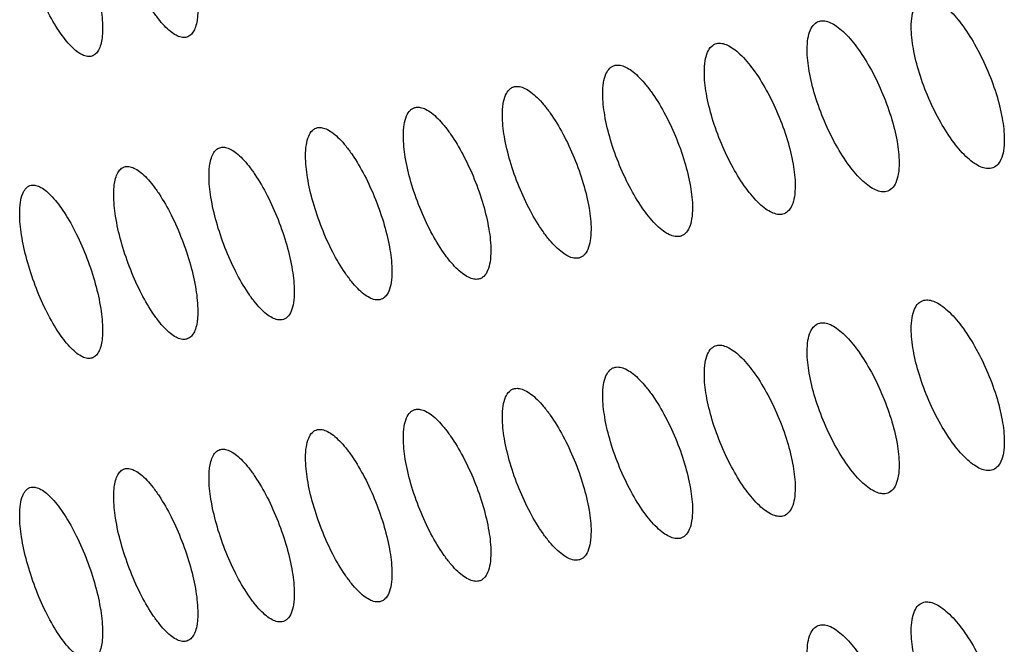
# Model space of a CAD drawing. Units: millimetres. Extents: x -68 to 68, y -108 to 108.
# Drawn here: x -52 to -44, y 7 to 12 of the extents above; entities that cross this region are included whole.
import ezdxf

# ---------------------------------------------------------------- set-up
doc = ezdxf.new("R2010")
doc.units = ezdxf.units.MM
doc.header["$LTSCALE"] = 16.335
doc.layers.add('ASSI', color=7, linetype='CONTINUOUS')

msp = doc.modelspace()

# ---------------------------------------------------------------- linework, layer by layer
at = {"layer": 'ASSI', "color": 7, "linetype": 'CONTINUOUS'}
for points, knots in [([(-52.1723, 13.1277), (-52.1599, 13.1301), (-52.1313, 13.1284), (-52.0882, 13.1097), (-52.0425, 13.0766), (-51.9945, 13.0296), (-51.9451, 12.9697), (-51.8754, 12.8696), (-51.7932, 12.7213), (-51.7079, 12.5242), (-51.6399, 12.317), (-51.5951, 12.1174), (-51.5819, 11.9879), (-51.5819, 11.9282)], [0, 0, 0, 0, 0.02693, 0.059334, 0.099145, 0.146903, 0.202384, 0.264921, 0.407101, 0.563746, 0.723077, 0.872459, 1, 1, 1, 1]), ([(-50.892, 11.8527), (-50.9047, 11.8502), (-50.9338, 11.8516), (-50.9778, 11.8699), (-51.0244, 11.9026), (-51.0732, 11.9492), (-51.1235, 12.0088), (-51.1941, 12.1084), (-51.2773, 12.2564), (-51.3632, 12.4533), (-51.4316, 12.6606), (-51.4765, 12.8602), (-51.4898, 12.9897), (-51.4898, 13.0495)], [0, 0, 0, 0, 0.02745, 0.060257, 0.100332, 0.148235, 0.203765, 0.266279, 0.408274, 0.56464, 0.723654, 0.872721, 1, 1, 1, 1]), ([(-51.6786, 11.6954), (-51.691, 11.693), (-51.7199, 11.6946), (-51.7632, 11.7132), (-51.8092, 11.7462), (-51.8573, 11.7931), (-51.9069, 11.853), (-51.9765, 11.953), (-52.0585, 12.1014), (-52.1432, 12.2987), (-52.2106, 12.5062), (-52.2548, 12.7058), (-52.2679, 12.8354), (-52.2679, 12.8951)], [0, 0, 0, 0, 0.027143, 0.059701, 0.099595, 0.147377, 0.202837, 0.265326, 0.407381, 0.563919, 0.723176, 0.872505, 1, 1, 1, 1]), ([(-44.8904, 11.9397), (-44.8904, 11.9704), (-44.887, 12.026), (-44.8683, 12.0993), (-44.8355, 12.1531), (-44.802, 12.1722), (-44.7856, 12.1762)], [0, 0, 0, 0, 0.333267, 0.602688, 0.816181, 1, 1, 1, 1]), ([(-44.7856, 12.1762), (-44.7719, 12.1796), (-44.7405, 12.1801), (-44.6921, 12.1644), (-44.6405, 12.1342), (-44.5633, 12.071), (-44.4667, 11.9587), (-44.3594, 11.7921), (-44.263, 11.5983), (-44.186, 11.3932), (-44.1354, 11.1947), (-44.1204, 11.065), (-44.1204, 11.0052)], [0, 0, 0, 0, 0.029631, 0.064247, 0.105687, 0.154549, 0.273343, 0.415033, 0.570175, 0.727355, 0.87439, 1, 1, 1, 1]), ([(-50.7942, 12.0859), (-50.7942, 12.0697), (-50.7952, 12.0387), (-50.8004, 11.989), (-50.8111, 11.9406), (-50.8305, 11.8966), (-50.8573, 11.8655), (-50.8806, 11.855), (-50.892, 11.8527)], [0, 0, 0, 0, 0.179941, 0.342824, 0.553903, 0.72731, 0.870731, 1, 1, 1, 1]), ([(-45.7516, 11.7509), (-45.7516, 11.7816), (-45.7484, 11.8372), (-45.7298, 11.9104), (-45.6974, 11.964), (-45.6641, 11.9831), (-45.6478, 11.9869)], [0, 0, 0, 0, 0.334594, 0.604501, 0.817482, 1, 1, 1, 1]), ([(-45.6478, 11.9869), (-45.6343, 11.9901), (-45.6031, 11.9904), (-45.5553, 11.9744), (-45.5044, 11.9438), (-45.4281, 11.8801), (-45.3327, 11.7672), (-45.2268, 11.6002), (-45.1316, 11.406), (-45.0556, 11.2007), (-45.0056, 11.002), (-44.9908, 10.8724), (-44.9908, 10.8126)], [0, 0, 0, 0, 0.029339, 0.063713, 0.104974, 0.153712, 0.272407, 0.41415, 0.569458, 0.726877, 0.874175, 1, 1, 1, 1]), ([(-51.5819, 11.9282), (-51.5819, 11.9119), (-51.5828, 11.8809), (-51.588, 11.8312), (-51.5985, 11.7829), (-51.6176, 11.739), (-51.6441, 11.7079), (-51.6673, 11.6976), (-51.6786, 11.6954)], [0, 0, 0, 0, 0.180737, 0.344231, 0.555813, 0.729142, 0.871864, 1, 1, 1, 1]), ([(-44.2262, 10.7685), (-44.24, 10.7651), (-44.2716, 10.7645), (-44.3203, 10.78), (-44.3721, 10.8102), (-44.4495, 10.8732), (-44.5462, 10.9855), (-44.6532, 11.1522), (-44.7491, 11.3463), (-44.8254, 11.5515), (-44.8756, 11.7502), (-44.8904, 11.8799), (-44.8904, 11.9397)], [0, 0, 0, 0, 0.029837, 0.064607, 0.106134, 0.155022, 0.273747, 0.415309, 0.57034, 0.727445, 0.874433, 1, 1, 1, 1]), ([(-46.6025, 11.5663), (-46.6025, 11.597), (-46.5993, 11.6527), (-46.581, 11.7258), (-46.5489, 11.7793), (-46.5158, 11.7982), (-46.4997, 11.8019)], [0, 0, 0, 0, 0.335934, 0.606335, 0.818802, 1, 1, 1, 1]), ([(-46.4997, 11.8019), (-46.4863, 11.805), (-46.4554, 11.8051), (-46.4082, 11.7887), (-46.3579, 11.7578), (-46.2826, 11.6936), (-46.1884, 11.5802), (-46.0838, 11.4126), (-45.9899, 11.218), (-45.9149, 11.0125), (-45.8655, 10.8137), (-45.8509, 10.684), (-45.8509, 10.6243)], [0, 0, 0, 0, 0.029046, 0.063177, 0.104257, 0.152872, 0.271468, 0.413264, 0.56874, 0.726399, 0.87396, 1, 1, 1, 1]), ([(-45.0957, 10.5763), (-45.1094, 10.573), (-45.1407, 10.5727), (-45.1888, 10.5886), (-45.2399, 10.6191), (-45.3164, 10.6826), (-45.4119, 10.7955), (-45.5176, 10.9626), (-45.6122, 11.1571), (-45.6876, 11.3626), (-45.737, 11.5614), (-45.7516, 11.6911), (-45.7516, 11.7509)], [0, 0, 0, 0, 0.029546, 0.064074, 0.105421, 0.154186, 0.272811, 0.414426, 0.569623, 0.726969, 0.874218, 1, 1, 1, 1]), ([(-47.443, 11.3861), (-47.443, 11.4168), (-47.4398, 11.4724), (-47.4219, 11.5455), (-47.3939, 11.5918), (-47.3649, 11.6135), (-47.3491, 11.6194), (-47.3412, 11.6212)], [0, 0, 0, 0, 0.336717, 0.607165, 0.818759, 0.910736, 1, 1, 1, 1]), ([(-47.3412, 11.6212), (-47.3279, 11.6242), (-47.2974, 11.624), (-47.2507, 11.6073), (-47.2011, 11.576), (-47.149, 11.5309), (-47.0953, 11.4726), (-47.0199, 11.375), (-46.9305, 11.2293), (-46.8378, 11.0344), (-46.7638, 10.8286), (-46.7151, 10.6297), (-46.7007, 10.5001), (-46.7007, 10.4403)], [0, 0, 0, 0, 0.028746, 0.06263, 0.103525, 0.152012, 0.207916, 0.270612, 0.412446, 0.568072, 0.725953, 0.873758, 1, 1, 1, 1]), ([(-45.9549, 10.3884), (-45.9684, 10.3853), (-45.9994, 10.3852), (-46.0469, 10.4014), (-46.0974, 10.4323), (-46.173, 10.4963), (-46.2672, 10.6097), (-46.3716, 10.7774), (-46.4649, 10.9722), (-46.5393, 11.178), (-46.5881, 11.3769), (-46.6025, 11.5066), (-46.6025, 11.5663)], [0, 0, 0, 0, 0.029253, 0.063539, 0.104705, 0.153346, 0.271872, 0.413541, 0.568906, 0.726492, 0.874003, 1, 1, 1, 1]), ([(-48.2732, 11.2101), (-48.2732, 11.2409), (-48.27, 11.2965), (-48.2523, 11.3695), (-48.2246, 11.4157), (-48.1958, 11.4373), (-48.1802, 11.4431), (-48.1723, 11.4448)], [0, 0, 0, 0, 0.338068, 0.609019, 0.82009, 0.91146, 1, 1, 1, 1]), ([(-48.1723, 11.4448), (-48.1592, 11.4477), (-48.1289, 11.4473), (-48.0829, 11.4302), (-48.0339, 11.3986), (-47.9825, 11.3531), (-47.9295, 11.2946), (-47.855, 11.1966), (-47.7668, 11.0504), (-47.6754, 10.8551), (-47.6024, 10.6491), (-47.5543, 10.4501), (-47.5401, 10.3205), (-47.5401, 10.2607)], [0, 0, 0, 0, 0.028449, 0.062088, 0.102802, 0.151167, 0.207, 0.269668, 0.411558, 0.567352, 0.725474, 0.873542, 1, 1, 1, 1]), ([(-46.8036, 10.2049), (-46.817, 10.2019), (-46.8477, 10.202), (-46.8947, 10.2186), (-46.9445, 10.2498), (-47.0192, 10.3144), (-47.1122, 10.4283), (-47.2152, 10.5964), (-47.3073, 10.7916), (-47.3807, 10.9976), (-47.4288, 11.1966), (-47.443, 11.3263), (-47.443, 11.3861)], [0, 0, 0, 0, 0.028958, 0.063, 0.103986, 0.152504, 0.270931, 0.412655, 0.568189, 0.726015, 0.873788, 1, 1, 1, 1]), ([(-49.0929, 11.0385), (-49.0929, 11.0693), (-49.0897, 11.1249), (-49.0723, 11.1978), (-49.0449, 11.2439), (-49.0163, 11.2654), (-49.0009, 11.2711), (-48.9931, 11.2728)], [0, 0, 0, 0, 0.339431, 0.610894, 0.821441, 0.912195, 1, 1, 1, 1]), ([(-48.9931, 11.2728), (-48.9801, 11.2756), (-48.9502, 11.2748), (-48.9047, 11.2574), (-48.8564, 11.2255), (-48.8057, 11.1797), (-48.7534, 11.1209), (-48.6798, 11.0225), (-48.5928, 10.8759), (-48.5026, 10.6802), (-48.4306, 10.4739), (-48.3832, 10.2748), (-48.3692, 10.1452), (-48.3692, 10.0855)], [0, 0, 0, 0, 0.028149, 0.061543, 0.102077, 0.15032, 0.206081, 0.268722, 0.410668, 0.566631, 0.724995, 0.873326, 1, 1, 1, 1]), ([(-47.6421, 10.0257), (-47.6553, 10.0228), (-47.6857, 10.0232), (-47.732, 10.0402), (-47.7813, 10.0717), (-47.8328, 10.1171), (-47.8859, 10.1755), (-47.9604, 10.2735), (-48.0484, 10.4198), (-48.1393, 10.6153), (-48.2116, 10.8216), (-48.2591, 11.0207), (-48.2732, 11.1504), (-48.2732, 11.2101)], [0, 0, 0, 0, 0.028658, 0.062451, 0.103251, 0.151641, 0.207454, 0.270074, 0.411837, 0.567521, 0.725569, 0.873587, 1, 1, 1, 1]), ([(-49.9023, 10.8711), (-49.9023, 10.902), (-49.8991, 10.9576), (-49.8819, 11.0304), (-49.8548, 11.0765), (-49.8265, 11.0978), (-49.8112, 11.1034), (-49.8035, 11.105)], [0, 0, 0, 0, 0.340805, 0.61279, 0.822813, 0.912942, 1, 1, 1, 1]), ([(-49.8035, 11.105), (-49.7906, 11.1077), (-49.761, 11.1067), (-49.7162, 11.089), (-49.6685, 11.0568), (-49.6185, 11.0107), (-49.5669, 10.9516), (-49.4943, 10.8527), (-49.4085, 10.7057), (-49.3195, 10.5097), (-49.2485, 10.3031), (-49.2018, 10.1039), (-49.1879, 9.9743), (-49.1879, 9.9146)], [0, 0, 0, 0, 0.027847, 0.060995, 0.101348, 0.14947, 0.20516, 0.267774, 0.409777, 0.565911, 0.724516, 0.873109, 1, 1, 1, 1]), ([(-48.4701, 9.8509), (-48.4832, 9.8481), (-48.5133, 9.8488), (-48.559, 9.8661), (-48.6076, 9.8979), (-48.6585, 9.9436), (-48.7109, 10.0024), (-48.7844, 10.1008), (-48.8712, 10.2475), (-48.9608, 10.4433), (-49.0322, 10.6499), (-49.0791, 10.8491), (-49.0929, 10.9787), (-49.0929, 11.0385)], [0, 0, 0, 0, 0.028359, 0.061907, 0.102526, 0.150794, 0.206535, 0.269128, 0.410948, 0.566802, 0.725091, 0.873371, 1, 1, 1, 1]), ([(-44.1204, 11.0052), (-44.1204, 10.9746), (-44.1237, 10.9189), (-44.1427, 10.8454), (-44.1759, 10.7916), (-44.2096, 10.7725), (-44.2262, 10.7685)], [0, 0, 0, 0, 0.332426, 0.601485, 0.815281, 1, 1, 1, 1]), ([(-50.7012, 10.7081), (-50.7012, 10.7243), (-50.7003, 10.7552), (-50.695, 10.8049), (-50.6844, 10.8533), (-50.6651, 10.8973), (-50.6382, 10.9286), (-50.6149, 10.9392), (-50.6035, 10.9416)], [0, 0, 0, 0, 0.179635, 0.342303, 0.55324, 0.726716, 0.870386, 1, 1, 1, 1]), ([(-50.6035, 10.9416), (-50.5908, 10.9442), (-50.5615, 10.9429), (-50.5172, 10.9248), (-50.4702, 10.8923), (-50.4209, 10.8459), (-50.37, 10.7866), (-50.2984, 10.6873), (-50.2138, 10.5399), (-50.126, 10.3435), (-50.056, 10.1367), (-50.0099, 9.9374), (-49.9963, 9.8078), (-49.9963, 9.7481)], [0, 0, 0, 0, 0.027544, 0.060444, 0.100617, 0.148617, 0.204237, 0.266825, 0.408886, 0.565189, 0.724036, 0.872892, 1, 1, 1, 1]), ([(-49.2878, 9.6805), (-49.3007, 9.6778), (-49.3305, 9.6787), (-49.3757, 9.6963), (-49.4236, 9.7284), (-49.4738, 9.7745), (-49.5255, 9.8335), (-49.598, 9.9323), (-49.6836, 10.0794), (-49.772, 10.2757), (-49.8424, 10.4824), (-49.8886, 10.6818), (-49.9023, 10.8114), (-49.9023, 10.8711)], [0, 0, 0, 0, 0.028058, 0.06136, 0.101798, 0.149944, 0.205614, 0.26818, 0.410057, 0.566082, 0.724612, 0.873154, 1, 1, 1, 1]), ([(-51.4898, 10.5495), (-51.4898, 10.5657), (-51.4888, 10.5966), (-51.4837, 10.6463), (-51.4731, 10.6947), (-51.454, 10.7386), (-51.4275, 10.7697), (-51.4044, 10.7802), (-51.3931, 10.7825)], [0, 0, 0, 0, 0.180427, 0.343703, 0.55514, 0.728537, 0.871511, 1, 1, 1, 1]), ([(-51.3931, 10.7825), (-51.3806, 10.785), (-51.3516, 10.7835), (-51.3079, 10.7651), (-51.2615, 10.7323), (-51.2129, 10.6856), (-51.1627, 10.6259), (-51.0921, 10.5263), (-51.0087, 10.3784), (-50.9222, 10.1817), (-50.8531, 9.9746), (-50.8077, 9.7752), (-50.7942, 9.6456), (-50.7942, 9.5859)], [0, 0, 0, 0, 0.027238, 0.059891, 0.099882, 0.147761, 0.203311, 0.265873, 0.407994, 0.564468, 0.723557, 0.872676, 1, 1, 1, 1]), ([(-44.9908, 10.8126), (-44.9908, 10.7819), (-44.9941, 10.7262), (-45.0129, 10.6529), (-45.0458, 10.5992), (-45.0793, 10.5802), (-45.0957, 10.5763)], [0, 0, 0, 0, 0.333747, 0.603286, 0.816571, 1, 1, 1, 1]), ([(-50.0951, 9.5144), (-50.1079, 9.5118), (-50.1374, 9.5129), (-50.1819, 9.5309), (-50.2292, 9.5633), (-50.2787, 9.6097), (-50.3297, 9.669), (-50.4013, 9.7682), (-50.4857, 9.9158), (-50.5728, 10.1123), (-50.6422, 10.3194), (-50.6877, 10.5188), (-50.7012, 10.6484), (-50.7012, 10.7081)], [0, 0, 0, 0, 0.027755, 0.06081, 0.101066, 0.149091, 0.20469, 0.26723, 0.409166, 0.565361, 0.724133, 0.872938, 1, 1, 1, 1]), ([(-52.2679, 10.3951), (-52.2679, 10.426), (-52.2649, 10.4815), (-52.2501, 10.546), (-52.2308, 10.5849), (-52.2142, 10.6061), (-52.1946, 10.621), (-52.1798, 10.6263), (-52.1723, 10.6277)], [0, 0, 0, 0, 0.344631, 0.617942, 0.729526, 0.827231, 0.915346, 1, 1, 1, 1]), ([(-52.1723, 10.6277), (-52.1599, 10.6301), (-52.1313, 10.6284), (-52.0882, 10.6097), (-52.0425, 10.5766), (-51.9945, 10.5296), (-51.9451, 10.4697), (-51.8754, 10.3696), (-51.7932, 10.2213), (-51.7079, 10.0242), (-51.6399, 9.817), (-51.5951, 9.6174), (-51.5819, 9.4879), (-51.5819, 9.4282)], [0, 0, 0, 0, 0.02693, 0.059334, 0.099145, 0.146903, 0.202384, 0.264921, 0.407101, 0.563746, 0.723077, 0.872459, 1, 1, 1, 1]), ([(-45.8509, 10.6243), (-45.8509, 10.5935), (-45.8542, 10.5379), (-45.8728, 10.4646), (-45.9053, 10.4111), (-45.9386, 10.3922), (-45.9549, 10.3884)], [0, 0, 0, 0, 0.335081, 0.605109, 0.81788, 1, 1, 1, 1]), ([(-50.892, 9.3527), (-50.9047, 9.3502), (-50.9338, 9.3516), (-50.9778, 9.3699), (-51.0244, 9.4026), (-51.0732, 9.4492), (-51.1235, 9.5088), (-51.1941, 9.6084), (-51.2773, 9.7564), (-51.3632, 9.9533), (-51.4316, 10.1606), (-51.4765, 10.3602), (-51.4898, 10.4897), (-51.4898, 10.5495)], [0, 0, 0, 0, 0.02745, 0.060257, 0.100332, 0.148235, 0.203765, 0.266279, 0.408274, 0.56464, 0.723654, 0.872721, 1, 1, 1, 1]), ([(-46.7007, 10.4403), (-46.7007, 10.4096), (-46.7039, 10.3539), (-46.7223, 10.2807), (-46.7544, 10.2273), (-46.7875, 10.2085), (-46.8036, 10.2049)], [0, 0, 0, 0, 0.336427, 0.606953, 0.819208, 1, 1, 1, 1]), ([(-51.6786, 9.1954), (-51.691, 9.193), (-51.7199, 9.1946), (-51.7632, 9.2132), (-51.8092, 9.2462), (-51.8573, 9.2931), (-51.9069, 9.353), (-51.9765, 9.453), (-52.0585, 9.6014), (-52.1432, 9.7987), (-52.2106, 10.0062), (-52.2548, 10.2058), (-52.2679, 10.3354), (-52.2679, 10.3951)], [0, 0, 0, 0, 0.027143, 0.059701, 0.099595, 0.147377, 0.202837, 0.265326, 0.407381, 0.563919, 0.723176, 0.872505, 1, 1, 1, 1]), ([(-47.5401, 10.2607), (-47.5401, 10.2299), (-47.5434, 10.1742), (-47.5613, 10.1011), (-47.5893, 10.0549), (-47.6184, 10.0333), (-47.6341, 10.0275), (-47.6421, 10.0257)], [0, 0, 0, 0, 0.337211, 0.607784, 0.819162, 0.910947, 1, 1, 1, 1]), ([(-48.3692, 10.0855), (-48.3692, 10.0546), (-48.3724, 9.999), (-48.3901, 9.9259), (-48.4178, 9.8798), (-48.4467, 9.8583), (-48.4623, 9.8526), (-48.4701, 9.8509)], [0, 0, 0, 0, 0.338568, 0.609648, 0.820502, 0.911676, 1, 1, 1, 1]), ([(-49.1879, 9.9146), (-49.1879, 9.8837), (-49.1911, 9.8281), (-49.2086, 9.7551), (-49.236, 9.709), (-49.2646, 9.6877), (-49.28, 9.6821), (-49.2878, 9.6805)], [0, 0, 0, 0, 0.339938, 0.611534, 0.821862, 0.912416, 1, 1, 1, 1]), ([(-49.9963, 9.7481), (-49.9963, 9.7172), (-49.9994, 9.6615), (-50.0167, 9.5887), (-50.0438, 9.5427), (-50.0721, 9.5215), (-50.0874, 9.516), (-50.0951, 9.5144)], [0, 0, 0, 0, 0.341319, 0.61344, 0.823242, 0.913168, 1, 1, 1, 1]), ([(-44.8904, 9.4397), (-44.8904, 9.4704), (-44.887, 9.526), (-44.8683, 9.5993), (-44.8355, 9.6531), (-44.802, 9.6722), (-44.7856, 9.6762)], [0, 0, 0, 0, 0.333267, 0.602688, 0.816181, 1, 1, 1, 1]), ([(-44.7856, 9.6762), (-44.7719, 9.6796), (-44.7405, 9.6801), (-44.6921, 9.6644), (-44.6405, 9.6342), (-44.5633, 9.571), (-44.4667, 9.4587), (-44.3594, 9.2921), (-44.263, 9.0983), (-44.186, 8.8932), (-44.1354, 8.6947), (-44.1204, 8.565), (-44.1204, 8.5052)], [0, 0, 0, 0, 0.029631, 0.064247, 0.105687, 0.154549, 0.273343, 0.415033, 0.570175, 0.727355, 0.87439, 1, 1, 1, 1]), ([(-50.7942, 9.5859), (-50.7942, 9.5697), (-50.7952, 9.5387), (-50.8004, 9.489), (-50.8111, 9.4406), (-50.8305, 9.3966), (-50.8573, 9.3655), (-50.8806, 9.355), (-50.892, 9.3527)], [0, 0, 0, 0, 0.179941, 0.342824, 0.553903, 0.72731, 0.870731, 1, 1, 1, 1]), ([(-45.7516, 9.2509), (-45.7516, 9.2816), (-45.7484, 9.3372), (-45.7298, 9.4104), (-45.6974, 9.464), (-45.6641, 9.4831), (-45.6478, 9.4869)], [0, 0, 0, 0, 0.334594, 0.604501, 0.817482, 1, 1, 1, 1]), ([(-45.6478, 9.4869), (-45.6343, 9.4901), (-45.6031, 9.4904), (-45.5553, 9.4744), (-45.5044, 9.4438), (-45.4281, 9.3801), (-45.3327, 9.2672), (-45.2268, 9.1002), (-45.1316, 8.906), (-45.0556, 8.7007), (-45.0056, 8.502), (-44.9908, 8.3724), (-44.9908, 8.3126)], [0, 0, 0, 0, 0.029339, 0.063713, 0.104974, 0.153712, 0.272407, 0.41415, 0.569458, 0.726877, 0.874175, 1, 1, 1, 1]), ([(-51.5819, 9.4282), (-51.5819, 9.4119), (-51.5828, 9.3809), (-51.588, 9.3312), (-51.5985, 9.2829), (-51.6176, 9.239), (-51.6441, 9.2079), (-51.6673, 9.1976), (-51.6786, 9.1954)], [0, 0, 0, 0, 0.180737, 0.344231, 0.555813, 0.729142, 0.871864, 1, 1, 1, 1]), ([(-44.2262, 8.2685), (-44.24, 8.2651), (-44.2716, 8.2645), (-44.3203, 8.28), (-44.3721, 8.3102), (-44.4495, 8.3732), (-44.5462, 8.4855), (-44.6532, 8.6522), (-44.7491, 8.8463), (-44.8254, 9.0515), (-44.8756, 9.2502), (-44.8904, 9.3799), (-44.8904, 9.4397)], [0, 0, 0, 0, 0.029837, 0.064607, 0.106134, 0.155022, 0.273747, 0.415309, 0.57034, 0.727445, 0.874433, 1, 1, 1, 1]), ([(-46.6025, 9.0663), (-46.6025, 9.097), (-46.5993, 9.1527), (-46.581, 9.2258), (-46.5489, 9.2793), (-46.5158, 9.2982), (-46.4997, 9.3019)], [0, 0, 0, 0, 0.335934, 0.606335, 0.818802, 1, 1, 1, 1]), ([(-46.4997, 9.3019), (-46.4863, 9.305), (-46.4554, 9.3051), (-46.4082, 9.2887), (-46.3579, 9.2578), (-46.2826, 9.1936), (-46.1884, 9.0802), (-46.0838, 8.9126), (-45.9899, 8.718), (-45.9149, 8.5125), (-45.8655, 8.3137), (-45.8509, 8.184), (-45.8509, 8.1243)], [0, 0, 0, 0, 0.029046, 0.063177, 0.104257, 0.152872, 0.271468, 0.413264, 0.56874, 0.726399, 0.87396, 1, 1, 1, 1]), ([(-45.0957, 8.0763), (-45.1094, 8.073), (-45.1407, 8.0727), (-45.1888, 8.0886), (-45.2399, 8.1191), (-45.3164, 8.1826), (-45.4119, 8.2955), (-45.5176, 8.4626), (-45.6122, 8.6571), (-45.6876, 8.8626), (-45.737, 9.0614), (-45.7516, 9.1911), (-45.7516, 9.2509)], [0, 0, 0, 0, 0.029546, 0.064074, 0.105421, 0.154186, 0.272811, 0.414426, 0.569623, 0.726969, 0.874218, 1, 1, 1, 1]), ([(-47.443, 8.8861), (-47.443, 8.9168), (-47.4398, 8.9724), (-47.4219, 9.0455), (-47.3939, 9.0918), (-47.3649, 9.1135), (-47.3491, 9.1194), (-47.3412, 9.1212)], [0, 0, 0, 0, 0.336717, 0.607165, 0.818759, 0.910736, 1, 1, 1, 1]), ([(-47.3412, 9.1212), (-47.3279, 9.1242), (-47.2974, 9.124), (-47.2507, 9.1073), (-47.2011, 9.076), (-47.149, 9.0309), (-47.0953, 8.9726), (-47.0199, 8.875), (-46.9305, 8.7293), (-46.8378, 8.5344), (-46.7638, 8.3286), (-46.7151, 8.1297), (-46.7007, 8.0001), (-46.7007, 7.9403)], [0, 0, 0, 0, 0.028746, 0.06263, 0.103525, 0.152012, 0.207916, 0.270612, 0.412446, 0.568072, 0.725953, 0.873758, 1, 1, 1, 1]), ([(-45.9549, 7.8884), (-45.9684, 7.8853), (-45.9994, 7.8852), (-46.0469, 7.9014), (-46.0974, 7.9323), (-46.173, 7.9963), (-46.2672, 8.1097), (-46.3716, 8.2774), (-46.4649, 8.4722), (-46.5393, 8.678), (-46.5881, 8.8769), (-46.6025, 9.0066), (-46.6025, 9.0663)], [0, 0, 0, 0, 0.029253, 0.063539, 0.104705, 0.153346, 0.271872, 0.413541, 0.568906, 0.726492, 0.874003, 1, 1, 1, 1]), ([(-48.2732, 8.7101), (-48.2732, 8.7409), (-48.27, 8.7965), (-48.2523, 8.8695), (-48.2246, 8.9157), (-48.1958, 8.9373), (-48.1802, 8.9431), (-48.1723, 8.9448)], [0, 0, 0, 0, 0.338068, 0.609019, 0.82009, 0.91146, 1, 1, 1, 1]), ([(-48.1723, 8.9448), (-48.1592, 8.9477), (-48.1289, 8.9473), (-48.0829, 8.9302), (-48.0339, 8.8986), (-47.9825, 8.8531), (-47.9295, 8.7946), (-47.855, 8.6966), (-47.7668, 8.5504), (-47.6754, 8.3551), (-47.6024, 8.1491), (-47.5543, 7.9501), (-47.5401, 7.8205), (-47.5401, 7.7607)], [0, 0, 0, 0, 0.028449, 0.062088, 0.102802, 0.151167, 0.207, 0.269668, 0.411558, 0.567352, 0.725474, 0.873542, 1, 1, 1, 1]), ([(-46.8036, 7.7049), (-46.817, 7.7019), (-46.8477, 7.702), (-46.8947, 7.7186), (-46.9445, 7.7498), (-47.0192, 7.8144), (-47.1122, 7.9283), (-47.2152, 8.0964), (-47.3073, 8.2916), (-47.3807, 8.4976), (-47.4288, 8.6966), (-47.443, 8.8263), (-47.443, 8.8861)], [0, 0, 0, 0, 0.028958, 0.063, 0.103986, 0.152504, 0.270931, 0.412655, 0.568189, 0.726015, 0.873788, 1, 1, 1, 1]), ([(-49.0929, 8.5385), (-49.0929, 8.5693), (-49.0897, 8.6249), (-49.0723, 8.6978), (-49.0449, 8.7439), (-49.0163, 8.7654), (-49.0009, 8.7711), (-48.9931, 8.7728)], [0, 0, 0, 0, 0.339431, 0.610894, 0.821441, 0.912195, 1, 1, 1, 1]), ([(-48.9931, 8.7728), (-48.9801, 8.7756), (-48.9502, 8.7748), (-48.9047, 8.7574), (-48.8564, 8.7255), (-48.8057, 8.6797), (-48.7534, 8.6209), (-48.6798, 8.5225), (-48.5928, 8.3759), (-48.5026, 8.1802), (-48.4306, 7.9739), (-48.3832, 7.7748), (-48.3692, 7.6452), (-48.3692, 7.5855)], [0, 0, 0, 0, 0.028149, 0.061543, 0.102077, 0.15032, 0.206081, 0.268722, 0.410668, 0.566631, 0.724995, 0.873326, 1, 1, 1, 1]), ([(-47.6421, 7.5257), (-47.6553, 7.5228), (-47.6857, 7.5232), (-47.732, 7.5402), (-47.7813, 7.5717), (-47.8328, 7.6171), (-47.8859, 7.6755), (-47.9604, 7.7735), (-48.0484, 7.9198), (-48.1393, 8.1153), (-48.2116, 8.3216), (-48.2591, 8.5207), (-48.2732, 8.6504), (-48.2732, 8.7101)], [0, 0, 0, 0, 0.028658, 0.062451, 0.103251, 0.151641, 0.207454, 0.270074, 0.411837, 0.567521, 0.725569, 0.873587, 1, 1, 1, 1]), ([(-49.9023, 8.3711), (-49.9023, 8.402), (-49.8991, 8.4576), (-49.8819, 8.5304), (-49.8548, 8.5765), (-49.8265, 8.5978), (-49.8112, 8.6034), (-49.8035, 8.605)], [0, 0, 0, 0, 0.340805, 0.61279, 0.822813, 0.912942, 1, 1, 1, 1]), ([(-49.8035, 8.605), (-49.7906, 8.6077), (-49.761, 8.6067), (-49.7162, 8.589), (-49.6685, 8.5568), (-49.6185, 8.5107), (-49.5669, 8.4516), (-49.4943, 8.3527), (-49.4085, 8.2057), (-49.3195, 8.0097), (-49.2485, 7.8031), (-49.2018, 7.6039), (-49.1879, 7.4743), (-49.1879, 7.4146)], [0, 0, 0, 0, 0.027847, 0.060995, 0.101348, 0.14947, 0.20516, 0.267774, 0.409777, 0.565911, 0.724516, 0.873109, 1, 1, 1, 1]), ([(-48.4701, 7.3509), (-48.4832, 7.3481), (-48.5133, 7.3488), (-48.559, 7.3661), (-48.6076, 7.3979), (-48.6585, 7.4436), (-48.7109, 7.5024), (-48.7844, 7.6008), (-48.8712, 7.7475), (-48.9608, 7.9433), (-49.0322, 8.1499), (-49.0791, 8.3491), (-49.0929, 8.4787), (-49.0929, 8.5385)], [0, 0, 0, 0, 0.028359, 0.061907, 0.102526, 0.150794, 0.206535, 0.269128, 0.410948, 0.566802, 0.725091, 0.873371, 1, 1, 1, 1]), ([(-44.1204, 8.5052), (-44.1204, 8.4746), (-44.1237, 8.4189), (-44.1427, 8.3454), (-44.1759, 8.2916), (-44.2096, 8.2725), (-44.2262, 8.2685)], [0, 0, 0, 0, 0.332426, 0.601485, 0.815281, 1, 1, 1, 1]), ([(-50.7012, 8.2081), (-50.7012, 8.2243), (-50.7003, 8.2552), (-50.695, 8.3049), (-50.6844, 8.3533), (-50.6651, 8.3973), (-50.6382, 8.4286), (-50.6149, 8.4392), (-50.6035, 8.4416)], [0, 0, 0, 0, 0.179635, 0.342303, 0.55324, 0.726716, 0.870386, 1, 1, 1, 1]), ([(-50.6035, 8.4416), (-50.5908, 8.4442), (-50.5615, 8.4429), (-50.5172, 8.4248), (-50.4702, 8.3923), (-50.4209, 8.3459), (-50.37, 8.2866), (-50.2984, 8.1873), (-50.2138, 8.0399), (-50.126, 7.8435), (-50.056, 7.6367), (-50.0099, 7.4374), (-49.9963, 7.3078), (-49.9963, 7.2481)], [0, 0, 0, 0, 0.027544, 0.060444, 0.100617, 0.148617, 0.204237, 0.266825, 0.408886, 0.565189, 0.724036, 0.872892, 1, 1, 1, 1]), ([(-49.2878, 7.1805), (-49.3007, 7.1778), (-49.3305, 7.1787), (-49.3757, 7.1963), (-49.4236, 7.2284), (-49.4738, 7.2745), (-49.5255, 7.3335), (-49.598, 7.4323), (-49.6836, 7.5794), (-49.772, 7.7757), (-49.8424, 7.9824), (-49.8886, 8.1818), (-49.9023, 8.3114), (-49.9023, 8.3711)], [0, 0, 0, 0, 0.028058, 0.06136, 0.101798, 0.149944, 0.205614, 0.26818, 0.410057, 0.566082, 0.724612, 0.873154, 1, 1, 1, 1]), ([(-44.9908, 8.3126), (-44.9908, 8.2819), (-44.9941, 8.2262), (-45.0129, 8.1529), (-45.0458, 8.0992), (-45.0793, 8.0802), (-45.0957, 8.0763)], [0, 0, 0, 0, 0.333747, 0.603286, 0.816571, 1, 1, 1, 1]), ([(-51.4898, 8.0495), (-51.4898, 8.0657), (-51.4888, 8.0966), (-51.4837, 8.1463), (-51.4731, 8.1947), (-51.454, 8.2386), (-51.4275, 8.2697), (-51.4044, 8.2802), (-51.3931, 8.2825)], [0, 0, 0, 0, 0.180427, 0.343703, 0.55514, 0.728537, 0.871511, 1, 1, 1, 1]), ([(-51.3931, 8.2825), (-51.3806, 8.285), (-51.3516, 8.2835), (-51.3079, 8.2651), (-51.2615, 8.2323), (-51.2129, 8.1856), (-51.1627, 8.1259), (-51.0921, 8.0263), (-51.0087, 7.8784), (-50.9222, 7.6817), (-50.8531, 7.4746), (-50.8077, 7.2752), (-50.7942, 7.1456), (-50.7942, 7.0859)], [0, 0, 0, 0, 0.027238, 0.059891, 0.099882, 0.147761, 0.203311, 0.265873, 0.407994, 0.564468, 0.723557, 0.872676, 1, 1, 1, 1]), ([(-50.0951, 7.0144), (-50.1079, 7.0118), (-50.1374, 7.0129), (-50.1819, 7.0309), (-50.2292, 7.0633), (-50.2787, 7.1097), (-50.3297, 7.169), (-50.4013, 7.2682), (-50.4857, 7.4158), (-50.5728, 7.6123), (-50.6422, 7.8194), (-50.6877, 8.0188), (-50.7012, 8.1484), (-50.7012, 8.2081)], [0, 0, 0, 0, 0.027755, 0.06081, 0.101066, 0.149091, 0.20469, 0.26723, 0.409166, 0.565361, 0.724133, 0.872938, 1, 1, 1, 1]), ([(-52.2679, 7.8951), (-52.2679, 7.926), (-52.2649, 7.9815), (-52.2501, 8.046), (-52.2308, 8.0849), (-52.2142, 8.1061), (-52.1946, 8.121), (-52.1798, 8.1263), (-52.1723, 8.1277)], [0, 0, 0, 0, 0.344631, 0.617942, 0.729526, 0.827231, 0.915346, 1, 1, 1, 1]), ([(-52.1723, 8.1277), (-52.1599, 8.1301), (-52.1313, 8.1284), (-52.0882, 8.1097), (-52.0425, 8.0766), (-51.9945, 8.0296), (-51.9451, 7.9697), (-51.8754, 7.8696), (-51.7932, 7.7213), (-51.7079, 7.5242), (-51.6399, 7.317), (-51.5951, 7.1174), (-51.5819, 6.9879), (-51.5819, 6.9282)], [0, 0, 0, 0, 0.02693, 0.059334, 0.099145, 0.146903, 0.202384, 0.264921, 0.407101, 0.563746, 0.723077, 0.872459, 1, 1, 1, 1]), ([(-45.8509, 8.1243), (-45.8509, 8.0935), (-45.8542, 8.0379), (-45.8728, 7.9646), (-45.9053, 7.9111), (-45.9386, 7.8922), (-45.9549, 7.8884)], [0, 0, 0, 0, 0.335081, 0.605109, 0.81788, 1, 1, 1, 1]), ([(-50.892, 6.8527), (-50.9047, 6.8502), (-50.9338, 6.8516), (-50.9778, 6.8699), (-51.0244, 6.9026), (-51.0732, 6.9492), (-51.1235, 7.0088), (-51.1941, 7.1084), (-51.2773, 7.2564), (-51.3632, 7.4533), (-51.4316, 7.6606), (-51.4765, 7.8602), (-51.4898, 7.9897), (-51.4898, 8.0495)], [0, 0, 0, 0, 0.02745, 0.060257, 0.100332, 0.148235, 0.203765, 0.266279, 0.408274, 0.56464, 0.723654, 0.872721, 1, 1, 1, 1]), ([(-46.7007, 7.9403), (-46.7007, 7.9096), (-46.7039, 7.8539), (-46.7223, 7.7807), (-46.7544, 7.7273), (-46.7875, 7.7085), (-46.8036, 7.7049)], [0, 0, 0, 0, 0.336427, 0.606953, 0.819208, 1, 1, 1, 1]), ([(-51.6786, 6.6954), (-51.691, 6.693), (-51.7199, 6.6946), (-51.7632, 6.7132), (-51.8092, 6.7462), (-51.8573, 6.7931), (-51.9069, 6.853), (-51.9765, 6.953), (-52.0585, 7.1014), (-52.1432, 7.2987), (-52.2106, 7.5062), (-52.2548, 7.7058), (-52.2679, 7.8354), (-52.2679, 7.8951)], [0, 0, 0, 0, 0.027143, 0.059701, 0.099595, 0.147377, 0.202837, 0.265326, 0.407381, 0.563919, 0.723176, 0.872505, 1, 1, 1, 1]), ([(-47.5401, 7.7607), (-47.5401, 7.7299), (-47.5434, 7.6742), (-47.5613, 7.6011), (-47.5893, 7.5549), (-47.6184, 7.5333), (-47.6341, 7.5275), (-47.6421, 7.5257)], [0, 0, 0, 0, 0.337211, 0.607784, 0.819162, 0.910947, 1, 1, 1, 1]), ([(-48.3692, 7.5855), (-48.3692, 7.5546), (-48.3724, 7.499), (-48.3901, 7.4259), (-48.4178, 7.3798), (-48.4467, 7.3583), (-48.4623, 7.3526), (-48.4701, 7.3509)], [0, 0, 0, 0, 0.338568, 0.609648, 0.820502, 0.911676, 1, 1, 1, 1]), ([(-49.1879, 7.4146), (-49.1879, 7.3837), (-49.1911, 7.3281), (-49.2086, 7.2551), (-49.236, 7.209), (-49.2646, 7.1877), (-49.28, 7.1821), (-49.2878, 7.1805)], [0, 0, 0, 0, 0.339938, 0.611534, 0.821862, 0.912416, 1, 1, 1, 1]), ([(-49.9963, 7.2481), (-49.9963, 7.2172), (-49.9994, 7.1615), (-50.0167, 7.0887), (-50.0438, 7.0427), (-50.0721, 7.0215), (-50.0874, 7.016), (-50.0951, 7.0144)], [0, 0, 0, 0, 0.341319, 0.61344, 0.823242, 0.913168, 1, 1, 1, 1]), ([(-44.8904, 6.9397), (-44.8904, 6.9704), (-44.887, 7.026), (-44.8683, 7.0993), (-44.8355, 7.1531), (-44.802, 7.1722), (-44.7856, 7.1762)], [0, 0, 0, 0, 0.333267, 0.602688, 0.816181, 1, 1, 1, 1]), ([(-44.7856, 7.1762), (-44.7719, 7.1796), (-44.7405, 7.1801), (-44.6921, 7.1644), (-44.6405, 7.1342), (-44.5633, 7.071), (-44.4667, 6.9587), (-44.3594, 6.7921), (-44.263, 6.5983), (-44.186, 6.3932), (-44.1354, 6.1947), (-44.1204, 6.065), (-44.1204, 6.0052)], [0, 0, 0, 0, 0.029631, 0.064247, 0.105687, 0.154549, 0.273343, 0.415033, 0.570175, 0.727355, 0.87439, 1, 1, 1, 1]), ([(-50.7942, 7.0859), (-50.7942, 7.0697), (-50.7952, 7.0387), (-50.8004, 6.989), (-50.8111, 6.9406), (-50.8305, 6.8966), (-50.8573, 6.8655), (-50.8806, 6.855), (-50.892, 6.8527)], [0, 0, 0, 0, 0.179941, 0.342824, 0.553903, 0.72731, 0.870731, 1, 1, 1, 1]), ([(-51.5819, 6.9282), (-51.5819, 6.9119), (-51.5828, 6.8809), (-51.588, 6.8312), (-51.5985, 6.7829), (-51.6176, 6.739), (-51.6441, 6.7079), (-51.6673, 6.6976), (-51.6786, 6.6954)], [0, 0, 0, 0, 0.180737, 0.344231, 0.555813, 0.729142, 0.871864, 1, 1, 1, 1]), ([(-45.7516, 6.7509), (-45.7516, 6.7816), (-45.7484, 6.8372), (-45.7298, 6.9104), (-45.6974, 6.964), (-45.6641, 6.9831), (-45.6478, 6.9869)], [0, 0, 0, 0, 0.334594, 0.604501, 0.817482, 1, 1, 1, 1]), ([(-45.6478, 6.9869), (-45.6343, 6.9901), (-45.6031, 6.9904), (-45.5553, 6.9744), (-45.5044, 6.9438), (-45.4281, 6.8801), (-45.3327, 6.7672), (-45.2268, 6.6002), (-45.1316, 6.406), (-45.0556, 6.2007), (-45.0056, 6.002), (-44.9908, 5.8724), (-44.9908, 5.8126)], [0, 0, 0, 0, 0.029339, 0.063713, 0.104974, 0.153712, 0.272407, 0.41415, 0.569458, 0.726877, 0.874175, 1, 1, 1, 1]), ([(-44.2262, 5.7685), (-44.24, 5.7651), (-44.2716, 5.7645), (-44.3203, 5.78), (-44.3721, 5.8102), (-44.4495, 5.8732), (-44.5462, 5.9855), (-44.6532, 6.1522), (-44.7491, 6.3463), (-44.8254, 6.5515), (-44.8756, 6.7502), (-44.8904, 6.8799), (-44.8904, 6.9397)], [0, 0, 0, 0, 0.029837, 0.064607, 0.106134, 0.155022, 0.273747, 0.415309, 0.57034, 0.727445, 0.874433, 1, 1, 1, 1])]:
    msp.add_open_spline(points, degree=3, knots=knots, dxfattribs=at)

doc.saveas('drawing.dxf')
